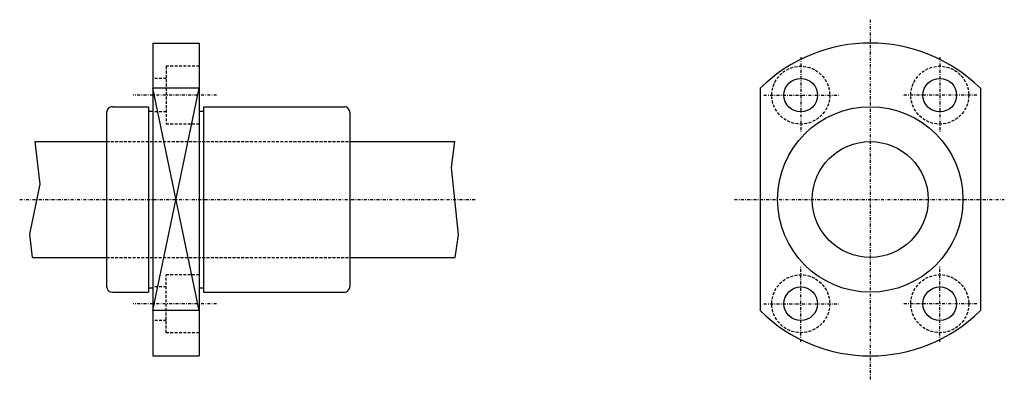
# Model space of a CAD drawing. Extents: x 134 to 303, y 71 to 133.
import ezdxf

# ---------------------------------------------------------------- set-up
doc = ezdxf.new("R2010")
doc.units = 0
doc.linetypes.add('DASHDOT', pattern=[1, 0.5, -0.25, 0, -0.25])
doc.linetypes.add('DASHED', pattern=[0.75, 0.5, -0.25])
for name, color, linetype in [('LC-003-002-----0', 7, 'CONTINUOUS'), ('LC-004-006-----0', 7, 'CONTINUOUS'), ('LC-005-002-RND-0', 7, 'CONTINUOUS'), ('LC-006-012-----0', 7, 'CONTINUOUS')]:
    doc.layers.add(name, color=color, linetype=linetype)

msp = doc.modelspace()

# ---------------------------------------------------------------- linework, layer by layer
at = {"layer": 'LC-003-002-----0', "color": 1, "linetype": 'CONTINUOUS'}
for p, q in [((156.530396, 128.768005), (164.530396, 128.768005)), ((156.530396, 128.768005), (156.530396, 74.768005)), ((164.530396, 128.768005), (164.530396, 74.768005)), ((164.530396, 120.951332), (156.530396, 120.951332)), ((261.334503, 120.951332), (261.334503, 82.584679)), ((299.334503, 120.951332), (299.334503, 82.584679)), ((149.530396, 117.768005), (155.780396, 117.768005)), ((155.780396, 117.768005), (155.780396, 85.768005)), ((165.280396, 117.768005), (189.530396, 117.768005)), ((165.280396, 117.768005), (165.280396, 85.768005)), ((148.530396, 116.768005), (148.530396, 86.768005)), ((155.780396, 117.018005), (156.530396, 117.018005)), ((164.530396, 117.018005), (165.280396, 117.018005)), ((190.530396, 116.768005), (190.530396, 86.768005)), ((136.208054, 111.768005), (148.530396, 111.768005)), ((190.530396, 111.768005), (208.642548, 111.768005)), ((135.745468, 91.768005), (148.530396, 91.768005)), ((190.530396, 91.768005), (208.716599, 91.768005)), ((149.530396, 85.768005), (155.780396, 85.768005)), ((155.780396, 86.518005), (156.530396, 86.518005)), ((164.530396, 86.518005), (165.280396, 86.518005)), ((165.280396, 85.768005), (189.530396, 85.768005)), ((164.530396, 82.584679), (156.530396, 82.584679)), ((156.530396, 74.768005), (164.530396, 74.768005))]:
    msp.add_line(p, q, dxfattribs=at)
for centre, radius in [((268.334503, 119.768005), 2.9), ((292.334503, 119.768005), 2.9), ((280.334503, 101.768005), 16), ((280.334503, 101.768005), 10), ((268.334503, 83.768005), 2.9), ((292.334503, 83.768005), 2.9)]:
    msp.add_circle(centre, radius, dxfattribs=at)
for centre, radius, start, end in [((280.334503, 101.768005), 27, 45.275087, 134.724908), ((149.530396, 116.768005), 1, 90.000003, 180.000009), ((189.530396, 116.768005), 1, 0, 90.000003), ((149.530396, 86.768005), 1, 180.000009, 269.999997), ((189.530396, 86.768005), 1, 269.999997, 0), ((280.334503, 101.768005), 27, 225.275092, 314.724913)]:
    msp.add_arc(centre, radius, start, end, dxfattribs=at)
at = {"layer": 'LC-004-006-----0', "color": 2, "linetype": 'DASHDOT'}
for p, q in [((280.334503, 132.794373), (280.334503, 70.730797)), ((268.334503, 126.350426), (268.334503, 113.415726)), ((292.334503, 126.350426), (292.334503, 113.415726)), ((167.523895, 119.768005), (153.134323, 119.768005)), ((261.951385, 119.768005), (274.832001, 119.768005)), ((298.717621, 119.768005), (285.837036, 119.768005)), ((133.531174, 101.768005), (212.181107, 101.768005)), ((256.888062, 101.768005), (303.469513, 101.768005)), ((268.334503, 77.185585), (268.334503, 90.120285)), ((292.334503, 77.185585), (292.334503, 90.120285)), ((167.523895, 83.768005), (153.134323, 83.768005)), ((261.951385, 83.768005), (274.832001, 83.768005)), ((298.717621, 83.768005), (285.837036, 83.768005))]:
    msp.add_line(p, q, dxfattribs=at)
at = {"layer": 'LC-005-002-RND-0', "color": 2, "linetype": 'CONTINUOUS'}
for p, q in [((156.530396, 82.584679), (164.530396, 120.951332)), ((164.530396, 82.584679), (156.530396, 120.951332)), ((137.046844, 104.390327), (136.208054, 111.768005)), ((208.085754, 107.283615), (208.642548, 111.768005)), ((209.260147, 95.638214), (208.085754, 107.283615)), ((135.29277, 95.782722), (137.046844, 104.390327)), ((135.745468, 91.768005), (135.29277, 95.782722)), ((208.716599, 91.768005), (209.260147, 95.638214))]:
    msp.add_line(p, q, dxfattribs=at)
at = {"layer": 'LC-006-012-----0', "color": 2, "linetype": 'DASHED'}
for p, q in [((164.530396, 124.768005), (158.830399, 124.768005)), ((158.830399, 124.768005), (158.830399, 114.768005)), ((158.830399, 122.668007), (156.530396, 122.668007)), ((158.830399, 116.868004), (156.530396, 116.868004)), ((164.530396, 114.768005), (158.830399, 114.768005)), ((148.530396, 111.768005), (190.530396, 111.768005)), ((148.530396, 91.768005), (190.530396, 91.768005)), ((158.830399, 78.768005), (158.830399, 88.768005)), ((164.530396, 88.768005), (158.830399, 88.768005)), ((158.830399, 86.668007), (156.530396, 86.668007)), ((158.830399, 80.868004), (156.530396, 80.868004)), ((164.530396, 78.768005), (158.830399, 78.768005))]:
    msp.add_line(p, q, dxfattribs=at)
for centre in [(268.334503, 119.768005), (292.334503, 119.768005), (268.334503, 83.768005), (292.334503, 83.768005)]:
    msp.add_circle(centre, 5, dxfattribs=at)

doc.saveas('drawing.dxf')
